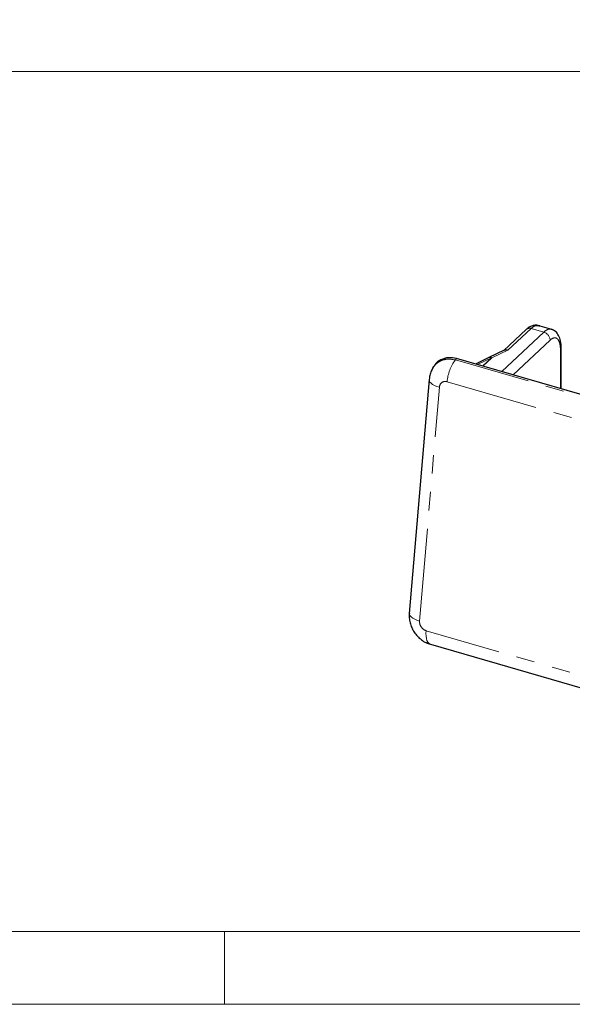
# Model space of a CAD drawing. Units: millimetres. Extents: x -358 to 594, y -539 to 780.
# Drawn here: x 91 to 129, y 0 to 68 of the extents above; entities that cross this region are included whole.
import ezdxf

# ---------------------------------------------------------------- set-up
doc = ezdxf.new("R2010")
doc.units = ezdxf.units.MM
doc.linetypes.add('PHANTOM', pattern=[12.7, 6.35, -1.27, 1.27, -1.27, 1.27, -1.27])
doc.styles.add('SLDTEXTSTYLE0', font='TXT', dxfattribs={"width": 0.605})
doc.dimstyles.new('SLDDIMSTYLE0', dxfattribs={"dimtxt": 3.5, "dimasz": 2.5, "dimexe": 0, "dimexo": 0.0625, "dimgap": 0.875, "dimtad": 1, "dimtoh": 1, "dimrnd": 1e-09, "dimzin": 12, "dimdsep": 46, "dimtxsty": 'SLDTEXTSTYLE0', "dimsah": 1, "dimcen": 0.09, "dimadec": 0, "dimazin": 0, "dimtfac": 1, "dimtofl": 0, "dimtmove": 0, "dimatfit": 3, "dimfxl": 1, "dimfrac": 2, "dimtolj": 1, "dimtzin": 12, "dimarcsym": 0})

# ---------------------------------------------------------------- blocks, each defined once
blk = doc.blocks.new('*D104')
at = {"color": 7, "linetype": 'Continuous', "lineweight": 0}
for p, q in [((23.695, 95.405), (23.695, 63.055)), ((559.679, 95.405), (559.679, 63.055)), ((23.695, 64.055), (559.679, 64.055))]:
    blk.add_line(p, q, dxfattribs=at)
for points in [[(23.695, 64.055), (26.195, 63.547), (26.195, 64.563)], [(559.679, 64.055), (557.179, 64.563), (557.179, 63.547)]]:
    blk.add_solid(points, dxfattribs=at)
at = {"color": 7, "linetype": 'Continuous', "lineweight": 0, "char_height": 3.5, "attachment_point": 1, "style": 'SLDTEXTSTYLE0'}
for s, insert in [('1318', (274.16, 68.567)), (' Länge C-Profil', (282.927, 68.567))]:
    blk.add_mtext(s, dxfattribs=dict(at, insert=insert))

msp = doc.modelspace()

# ---------------------------------------------------------------- linework, layer by layer
at = {"color": 8, "linetype": 'PHANTOM', "lineweight": 0}
for p, q in [((124.053, 43.442), (126.936, 46.153)), ((126.07, 46.403), (124.476, 44.904)), ((126.936, 46.153), (126.07, 46.403)), ((124.839, 43.215), (127.377, 45.603)), ((124.476, 44.904), (123.375, 44.387)), ((128.082, 44.966), (128.082, 42.279)), ((174.67, 28.71), (120.867, 44.241)), ((123.352, 44.392), (122.392, 43.922)), ((122.743, 43.82), (123.352, 44.392)), ((123.375, 44.387), (122.766, 43.814)), ((120.303, 42.75), (174.106, 27.219)), ((118.408, 26.318), (119.769, 42.37)), ((172.658, 10.123), (118.854, 25.654))]:
    msp.add_line(p, q, dxfattribs=at)
at = {"color": 7, "linetype": 'Continuous', "lineweight": 30}
for p, q in [((125.728, 46.334), (124.191, 44.889)), ((126.681, 46.576), (126.618, 46.589)), ((127.492, 46.342), (126.692, 46.573)), ((124.226, 44.906), (123.16, 44.405)), ((128.14, 45.078), (128.141, 45.084)), ((128.141, 42.262), (128.141, 45.084)), ((174.757, 28.805), (120.953, 44.337)), ((123.157, 44.404), (122.255, 43.961)), ((119.065, 42.897), (117.705, 26.845)), ((119.157, 24.718), (172.961, 9.187))]:
    msp.add_line(p, q, dxfattribs=at)
at = {"color": 7, "linetype": 'Continuous', "lineweight": 15}
for p, q in [((5, 5), (589, 5)), ((105, 5), (105, 0))]:
    msp.add_line(p, q, dxfattribs=at)
at = {"color": 7, "linetype": 'Continuous', "lineweight": 0}
msp.add_line((0, 0), (594, 0), dxfattribs=at)
at = {"color": 8, "linetype": 'PHANTOM', "lineweight": 0, "flags": 128}
for points in [[(119.769, 42.37), (119.591, 42.428), (119.434, 42.495), (119.301, 42.568), (119.195, 42.647), (119.12, 42.728), (119.076, 42.811), (119.065, 42.893), (119.065, 42.897)], [(118.408, 26.318), (118.231, 26.376), (118.074, 26.443), (117.941, 26.517), (117.835, 26.595), (117.76, 26.677), (117.716, 26.759), (117.705, 26.841), (117.705, 26.845)], [(119.157, 24.718), (119.121, 24.732), (119.041, 24.786), (118.973, 24.87), (118.918, 24.983), (118.878, 25.122), (118.853, 25.282), (118.846, 25.461), (118.854, 25.654)]]:
    msp.add_lwpolyline(points, dxfattribs=at)
at = {"color": 8, "linetype": 'PHANTOM', "lineweight": 0}
for centre, radius, start, end in [((125.961, 46.063), 0.357, 72.0921, 130.61155), ((126.773, 45.571), 0.605, 3.06234, 74.4061), ((127.979, 45.091), 0.162, 309.46932, 355.47001), ((123.125, 42.535), 2.831, 142.9196, 175.63315), ((122.295, 43.04), 1.866, 135.97235, 139.92871)]:
    msp.add_arc(centre, radius, start, end, dxfattribs=at)
at = {"color": 7, "linetype": 'Continuous', "lineweight": 30}
msp.add_arc((126.3, 46.212), 0.407, 74.09373, 101.99509, dxfattribs=at)
msp.add_ellipse((124.476, 44.471), major_axis=(-0.283, 0.416), ratio=0.688267, start_param=5.504226, end_param=6.174055, dxfattribs=at)
at = {"color": 8, "linetype": 'PHANTOM', "lineweight": 0}
for major_axis, ratio, start_param, end_param in [((-0.216, 0.451), 0.58881, 5.657958, 6.288154), ((-0.283, 0.416), 0.688267, 5.504226, 5.553833)]:
    msp.add_ellipse((123.375, 43.954), major_axis=major_axis, ratio=ratio, start_param=start_param, end_param=end_param, dxfattribs=at)
at = {"color": 7, "linetype": 'Continuous', "lineweight": 30}
for points, knots in [([(126.215, 46.609), (126.136, 46.585), (125.976, 46.537), (125.839, 46.423), (125.77, 46.365)], [0, 0, 0, 0, 0.4976547, 1, 1, 1, 1]), ([(126.556, 46.602), (126.524, 46.609), (126.403, 46.637), (126.295, 46.621), (126.215, 46.609)], [0, 0, 0, 0, 0.268411, 1, 1, 1, 1]), ([(126.411, 46.603), (126.459, 46.61), (126.519, 46.619), (126.632, 46.585), (126.671, 46.574), (126.691, 46.569)], [0, 0, 0, 0, 0.644978, 0.815846, 1, 1, 1, 1]), ([(128.14, 45.079), (128.133, 45.236), (128.118, 45.547), (127.979, 45.93), (127.764, 46.22), (127.562, 46.308), (127.465, 46.35)], [0, 0, 0, 0, 0.264773, 0.522348, 0.769374, 1, 1, 1, 1]), ([(120.953, 44.337), (120.762, 44.372), (120.38, 44.443), (119.863, 44.271), (119.52, 44.039), (119.417, 43.83), (119.398, 43.79)], [0, 0, 0, 0, 0.308847, 0.617693, 0.926543, 1, 1, 1, 1]), ([(119.216, 43.484), (119.205, 43.463), (119.145, 43.343), (119.092, 43.143), (119.077, 42.964), (119.072, 42.897)], [0, 0, 0, 0, 0.116004, 0.66525, 1, 1, 1, 1]), ([(119.383, 43.802), (119.381, 43.799), (119.308, 43.707), (119.261, 43.598), (119.217, 43.492)], [0, 0, 0, 0, 0.0311036, 1, 1, 1, 1]), ([(117.707, 26.844), (117.702, 26.742), (117.692, 26.526), (117.748, 26.196), (117.859, 25.863), (118.029, 25.549), (118.254, 25.262), (118.53, 25.018), (118.834, 24.829), (119.054, 24.754), (119.156, 24.719)], [0, 0, 0, 0, 0.110531, 0.233568, 0.35836, 0.487183, 0.616192, 0.749039, 0.882579, 1, 1, 1, 1])]:
    msp.add_open_spline(points, degree=3, knots=knots, dxfattribs=at)
at = {"color": 8, "linetype": 'PHANTOM', "lineweight": 0}
msp.add_open_spline([(126.411, 46.603), (126.303, 46.578), (126.187, 46.51), (126.07, 46.403)], degree=3, dxfattribs=at)
for points, knots in [([(126.936, 46.153), (127.013, 46.214), (127.158, 46.328), (127.338, 46.377), (127.43, 46.353), (127.467, 46.343)], [0, 0, 0, 0, 0.411521, 0.770231, 1, 1, 1, 1]), ([(128.082, 44.966), (128.082, 45.136), (128.064, 45.289), (127.993, 45.537), (127.941, 45.632), (127.81, 45.75), (127.732, 45.773), (127.562, 45.742), (127.47, 45.69), (127.377, 45.603)], [0, 0, 0, 0, 0.25, 0.25, 0.5, 0.5, 0.75, 0.75, 1, 1, 1, 1]), ([(120.867, 44.241), (120.681, 44.275), (120.31, 44.343), (119.801, 44.181), (119.414, 43.889), (119.284, 43.599), (119.23, 43.477)], [0, 0, 0, 0, 0.268809, 0.537616, 0.806426, 1, 1, 1, 1]), ([(119.769, 42.37), (119.78, 42.507), (119.845, 42.627), (120.042, 42.768), (120.173, 42.788), (120.303, 42.75)], [0, 0, 0, 0, 0.5, 0.5, 1, 1, 1, 1]), ([(118.854, 25.654), (118.725, 25.692), (118.603, 25.785), (118.438, 26.03), (118.397, 26.18), (118.408, 26.318)], [0, 0, 0, 0, 0.5, 0.5, 1, 1, 1, 1])]:
    msp.add_open_spline(points, degree=3, knots=knots, dxfattribs=at)

# ---------------------------------------------------------------- dimensions: what is measured, and where the dimension line sits
at = {"color": 7, "linetype": 'Continuous', "lineweight": 0}
dim = msp.add_linear_dim(base=(559.679, 64.055), p1=(23.695, 96.405), p2=(559.679, 96.405), text='1318 Länge C-Profil', dimstyle='SLDDIMSTYLE0', dxfattribs=at)
dim.commit()
dim.dimension.update_dxf_attribs({"geometry": '*D104', "text_midpoint": (291.687, 64.055), "dimtype": 160})

doc.saveas('drawing.dxf')
